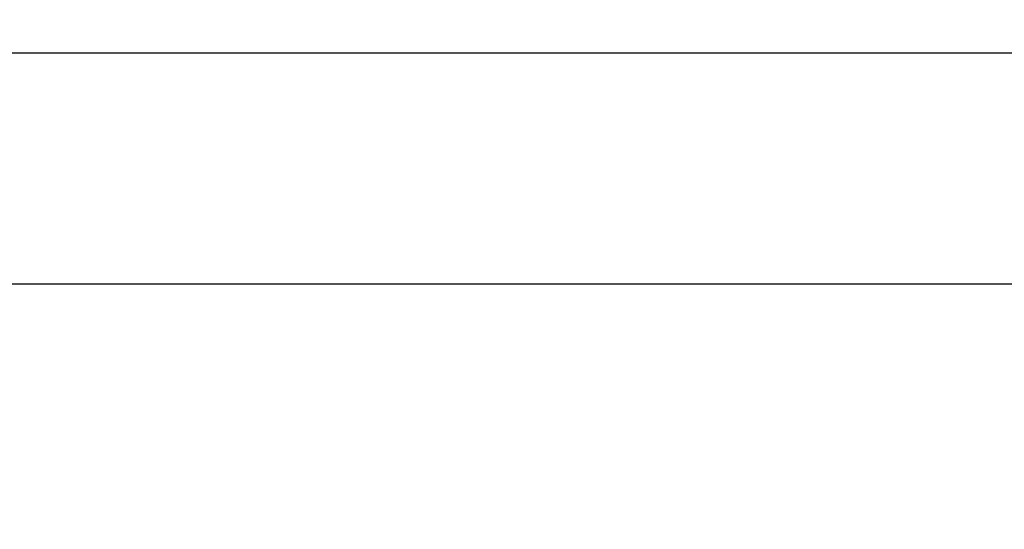
# Model space of a CAD drawing. Extents: x 2 to 278, y 1 to 215.
# Drawn here: x 118 to 121, y 35 to 37 of the extents above; entities that cross this region are included whole.
import ezdxf

# ---------------------------------------------------------------- set-up
doc = ezdxf.new("R2010")
doc.units = 0
doc.layers.get('0').update_dxf_attribs({"linetype": 'CONTINUOUS'})
doc.styles.add('SLDTEXTSTYLE0', font='TXT', dxfattribs={"width": 0.75})
doc.dimstyles.new('SLDDIMSTYLE3', dxfattribs={"dimtxt": 2.116667, "dimasz": 3.175, "dimexe": 0, "dimexo": 0.0625, "dimgap": 0.529167, "dimtad": 0, "dimtih": 1, "dimtoh": 1, "dimdec": 1, "dimlfac": 4, "dimrnd": 1e-09, "dimzin": 12, "dimtxsty": 'SLDTEXTSTYLE0', "dimsah": 1, "dimcen": 0.09, "dimazin": 3, "dimtfac": 1, "dimtdec": 1, "dimtofl": 0, "dimtmove": 0, "dimatfit": 3, "dimtolj": 1, "dimtzin": 12})

# ---------------------------------------------------------------- blocks, each defined once
blk = doc.blocks.new('_D_8')
at = {"color": 7, "linetype": 'CONTINUOUS'}
for p, q in [((89.7803, 67.7167), (89.7803, 81.912)), ((122.6415, 33.9029), (122.6415, 81.912)), ((89.7803, 80.134), (98.0577, 80.134)), ((102.3323, 80.134), (101.6885, 80.134)), ((101.6885, 80.134), (101.6885, 76.7709)), ((110.0895, 80.134), (110.7333, 80.134)), ((110.7333, 80.134), (110.7333, 76.7709)), ((122.6415, 80.134), (114.3641, 80.134)), ((101.6885, 76.7709), (102.3323, 76.7709)), ((110.7333, 76.7709), (110.0895, 76.7709))]:
    blk.add_line(p, q, dxfattribs=at)
for points in [[(89.7803, 80.134), (92.9553, 79.626), (92.9553, 80.642)], [(122.6415, 80.134), (119.4665, 80.642), (119.4665, 79.626)]]:
    blk.add_solid(points, dxfattribs=at)
at = {"color": 7, "linetype": 'CONTINUOUS', "char_height": 2.11667, "attachment_point": 1, "style": 'SLDTEXTSTYLE0'}
for s, insert in [('131.4mm', (100.0471, 83.2918)), ('5.18in', (102.3323, 79.4994))]:
    blk.add_mtext(s, dxfattribs=dict(at, insert=insert))

msp = doc.modelspace()

# ---------------------------------------------------------------- linework, layer by layer
at = {"color": 7, "linetype": 'CONTINUOUS'}
for p, q in [((116.2915, 36.7604), (128.9915, 36.7604)), ((116.9265, 36.1254), (128.3565, 36.1254))]:
    msp.add_line(p, q, dxfattribs=at)

# ---------------------------------------------------------------- dimensions: what is measured, and where the dimension line sits
dim = msp.add_linear_dim(base=(89.7803, 80.134), p1=(122.6415, 32.6329), p2=(89.7803, 66.4467), dimstyle='SLDDIMSTYLE3', dxfattribs=at)
dim.commit()
dim.dimension.update_dxf_attribs({"geometry": '_D_8', "text_midpoint": (106.2109, 80.134), "dimtype": 160})

doc.saveas('drawing.dxf')
